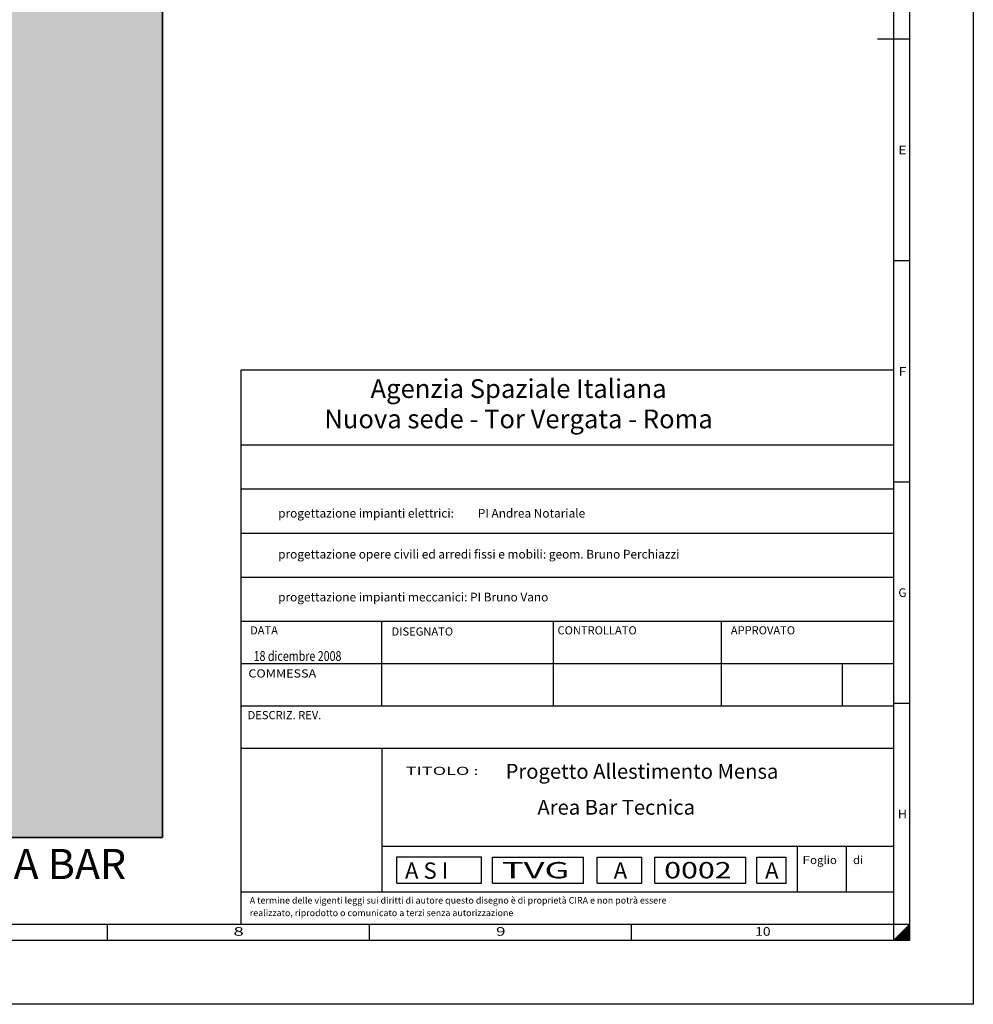
# Model space of a CAD drawing. Units: millimetres. Extents: x 2356 to 10882, y 449 to 13300.
# Drawn here: x 7959 to 10882, y 7381 to 10400 of the extents above; entities that cross this region are included whole.
import ezdxf
from ezdxf.enums import TextEntityAlignment as Align

# ---------------------------------------------------------------- set-up
doc = ezdxf.new("R2010")
doc.units = ezdxf.units.MM
doc.linetypes.add('CONTINUA', pattern=[0])
doc.linetypes.add('TRATTEGGIATA', pattern=[0.75, 0.5, -0.25])
for name, color, linetype in [('1', 176, 'Continuous'), ('2', 188, 'Continuous'), ('3', 250, 'Continuous'), ('4', 250, 'Continuous'), ('elux3d-200-2d', 1, 'CONTINUA')]:
    doc.layers.add(name, color=color, linetype=linetype)
doc.styles.add('Arial', font='ARIAL.TTF')
doc.styles.add('Arial (bold)', font='ARIALBD.TTF')
doc.styles.add('MILITARY', font='txt')
doc.styles.add('ROMANS', font='ROMANS.shx')

msp = doc.modelspace()

# ---------------------------------------------------------------- hatches: boundary and pattern name
at = {"layer": '3', "linetype": 'Continuous'}
h = msp.add_hatch(dxfattribs=at)
h.set_pattern_fill('ANSI31', scale=9.8, style=0)
h.set_pattern_definition([(45, (6222.0977, 10387.6122), (-0.8662058, 0.8662058), [])])
h.paths.add_polyline_path([(10637.4, 7576.9), (10686.4, 7576.9), (10686.4, 7625.9)])
at = {"layer": 'elux3d-200-2d'}
h = msp.add_hatch(dxfattribs=at)
h.set_pattern_fill('FLEX', color=141, scale=8.268723, style=0)
h.set_pattern_definition([(0, (-39405.89, 211.21), (0, 52.50639), [52.50639, -52.50639]), (45, (-39353.384, 211.21), (4e-15, 52.506412), [13.1266, -48.002085, 13.1266, -74.25528])])
edge = h.paths.add_edge_path()
edge.add_line((2893, 9656.2), (2893, 7892.1))
edge.add_line((2893, 7892.1), (8396.4, 7892.1))
edge.add_line((8396.4, 7892.1), (8396.4, 12706.8))
edge.add_line((8396.4, 12706.8), (5395.6, 12706.8))
edge.add_line((5395.6, 12706.8), (5395.6, 12603.4))
edge.add_arc((5568, 10301.1), 2308.8, 195.6659, 454.2821)
edge.add_line((2893, 9656.2), (3347.9, 9667.3))

# ---------------------------------------------------------------- linework, layer by layer
for p, q in [((8637.4, 8555.9), (8637.4, 9325.9)), ((8637.4, 9325.9), (10637.4, 9325.9)), ((8637.4, 9095.9), (10278.2, 9095.9)), ((8637.4, 9095.9), (10637.4, 9095.9)), ((8637.4, 8960.9), (10637.4, 8960.9)), ((8637.4, 8825.9), (10637.4, 8825.9)), ((8637.4, 8690.9), (10637.4, 8690.9)), ((8637.4, 8555.9), (10278.2, 8555.9))]:
    msp.add_line(p, q)
at = {"color": 7}
msp.add_line((10637.4, 7576.9), (10686.4, 7625.9), dxfattribs=at)
at = {"layer": '1', "color": 7, "linetype": 'Continuous'}
msp.add_line((10637.4, 7625.9), (8408.1, 7625.9), dxfattribs=at)
at = {"layer": '2', "color": 7, "linetype": 'Continuous'}
for p, q in [((8637.4, 8555.9), (10637.4, 8555.9)), ((8637.4, 7625.9), (8637.4, 8555.9)), ((9069.4, 8295.9), (9069.4, 8555.9)), ((9594.5, 8555.9), (9594.5, 8295.9)), ((10109.1, 8555.9), (10109.1, 8295.9)), ((8637.4, 8425.9), (10637.4, 8425.9)), ((8637.4, 8425.9), (10637.4, 8425.9)), ((10481.8, 8295.9), (10481.8, 8425.9)), ((8637.4, 8295.9), (10637.4, 8295.9)), ((8637.4, 8295.9), (10637.4, 8295.9)), ((8637.4, 8165.9), (10637.4, 8165.9)), ((8637.4, 8165.9), (10637.4, 8165.9)), ((9069.9, 7725.9), (9069.9, 8165.9)), ((9069.9, 7725.9), (9069.9, 8165.9)), ((9069.9, 7866.1), (10637.4, 7866.1)), ((9069.9, 7866.1), (10637.4, 7866.1)), ((10342.3, 7866.1), (10342.3, 7725.9)), ((10492.7, 7866.1), (10492.7, 7725.9)), ((9114.8, 7752.6), (9114.8, 7832.6)), ((9114.8, 7832.6), (9374.7, 7832.6)), ((9374.7, 7752.6), (9374.7, 7832.6)), ((9408.6, 7832.5), (9687.7, 7832.5)), ((9408.6, 7752.5), (9408.6, 7832.5)), ((9687.7, 7752.5), (9687.7, 7832.5)), ((9729, 7752.5), (9729, 7832.5)), ((9729, 7832.5), (9866.4, 7832.5)), ((9866.4, 7752.5), (9866.4, 7832.5)), ((9906, 7832.5), (10185.1, 7832.5)), ((9906, 7752.5), (9906, 7832.5)), ((10185.1, 7752.5), (10185.1, 7832.5)), ((10218.4, 7752.5), (10218.4, 7832.5)), ((10218.4, 7832.5), (10308.4, 7832.5)), ((10308.4, 7752.5), (10308.4, 7832.5)), ((9114.8, 7752.6), (9374.7, 7752.6)), ((9408.6, 7752.5), (9687.7, 7752.5)), ((9729, 7752.5), (9866.4, 7752.5)), ((9906, 7752.5), (10185.1, 7752.5)), ((10218.4, 7752.5), (10308.4, 7752.5)), ((8637.4, 7725.9), (10637.4, 7725.9)), ((8637.4, 7725.9), (10637.4, 7725.9))]:
    msp.add_line(p, q, dxfattribs=at)
at = {"layer": '4', "color": 7, "linetype": 'Continuous'}
for p, q in [((10882.4, 13300.1), (10882.4, 7380.9)), ((10686.4, 13104.1), (10686.4, 7576.9)), ((10637.4, 13055.1), (10637.4, 7625.9)), ((10588.4, 10340.5), (10686.4, 10340.5)), ((10637.4, 9661.8), (10686.4, 9661.8)), ((10637.4, 8983.2), (10686.4, 8983.2)), ((10637.4, 8981), (10637.4, 7625.9)), ((10637.4, 8304.5), (10686.4, 8304.5)), ((10637.4, 7625.9), (2601.4, 7625.9)), ((8226.6, 7625.9), (8226.6, 7576.9)), ((9030.2, 7625.9), (9030.2, 7576.9)), ((9833.8, 7625.9), (9833.8, 7576.9)), ((10637.4, 7625.9), (10637.4, 7576.9)), ((10686.4, 7625.9), (10637.4, 7625.9)), ((10686.4, 7576.9), (7403.4, 7576.9)), ((10882.4, 7380.9), (2356.4, 7380.9))]:
    msp.add_line(p, q, dxfattribs=at)
at = {"layer": 'elux3d-200-2d', "color": 4, "linetype": 'TRATTEGGIATA'}
msp.add_lwpolyline([(2893, 12706.8), (8396.4, 12706.8), (8396.4, 7892.1), (2893, 7892.1)], close=True, dxfattribs=at)
at = {"layer": 'elux3d-200-2d'}
msp.add_lwpolyline([(2893, 9656.2), (2893, 7892.1), (8396.4, 7892.1), (8396.4, 12706.8), (5395.6, 12706.8), (5395.6, 12603.4)], dxfattribs=at)

# ---------------------------------------------------------------- texts
at = {"color": 0, "style": 'Arial (bold)'}
for s, insert, char_height, width, attachment_point, line_spacing_factor in [('Agenzia Spaziale Italiana\\PNuova sede - Tor Vergata - Roma ', (9488.1, 9297.4), 57.579, 1537.97, 2, 0.967741), ('progettazione impianti elettrici: ^IPI Andrea Notariale', (8751, 8899.8), 26.669, 1502.739, 1, 0.967741), ('progettazione opere civili ed arredi fissi e mobili: geom. Bruno Perchiazzi', (8751, 8774.3), 26.669, 1502.739, 1, 0.967741), ('progettazione impianti meccanici: PI Bruno Vano', (8751, 8642.8), 26.669, 1502.739, 1, 0.967741), ('\\pi-227.29,l227.29;               Area Bar Tecnica', (9337.6, 8007.8), 45.457, 928.752, 1, 0.971628)]:
    msp.add_mtext(s, dxfattribs=dict(at, insert=insert, char_height=char_height, width=width, attachment_point=attachment_point, line_spacing_factor=line_spacing_factor))
at = {"color": 0, "insert": (9448.4, 8118), "char_height": 45.457, "attachment_point": 1, "line_spacing_factor": 0.971628, "style": 'Arial (bold)'}
msp.add_mtext('Progetto Allestimento Mensa', dxfattribs=at)
at = {"layer": '2', "color": 7, "linetype": 'Continuous', "style": 'ROMANS'}
for s, p in [('DATA', (8665, 8515)), ('DISEGNATO', (9098.8, 8511.4)), ('CONTROLLATO', (9607.7, 8515)), ('APPROVATO', (10138.9, 8515)), ('DESCRIZ. REV.', (8657.6, 8255))]:
    msp.add_text(s, height=25, rotation=0.0003, dxfattribs=at).set_placement(p)
for s, height, width, p, p2 in [('COMMESSA', 25, 1.04581, (8659.8, 8382.8), (8867.7, 8382.8)), ('TITOLO :', 25, 1.463437, (9142.2, 8084.2), (9365.2, 8084.2)), ('F', 25, 1.173529, (10358.3, 7810.8), (10382, 7810.8)), ('oglio', 25, 0.985, (10382, 7810.8), (10464.1, 7810.8)), ('di', 25, 1.079166, (10513.7, 7810.8), (10544.5, 7810.8)), ('TVG', 50, 1.669233, (9437.3, 7767.1), (9644, 7767.1)), ('0002', 50, 1.127275, (9934.7, 7767.1), (10141.4, 7767.1))]:
    msp.add_text(s, height=height, dxfattribs=dict(at, width=width)).set_placement(p, p2, align=Align.FIT)
msp.add_text('A S I', height=50, dxfattribs=at).set_placement((9139.8, 7750.1), align=Align.BOTTOM_LEFT)
for p in [(9800.5, 7750.4), (10264.7, 7750.4)]:
    msp.add_text('A', height=50, dxfattribs=at).set_placement(p, align=Align.BOTTOM_CENTER)
at = {"layer": '2', "color": 7, "linetype": 'Continuous', "style": 'MILITARY', "oblique": 359.9998}
for s, p in [('A termine delle vigenti leggi sui diritti di autore questo disegno è di proprietà CIRA e non potrà essere', (8664, 7689.6)), ('realizzato, riprodotto o comunicato a terzi senza autorizzazione', (8664, 7651.2))]:
    msp.add_text(s, height=20, dxfattribs=at).set_placement(p)
at = {"layer": '3', "color": 7, "linetype": 'Continuous', "style": 'MILITARY', "oblique": 359.9998}
for s, width, p, p2 in [('E', 1.425, (10652.7, 9987), (10677.8, 9987)), ('F', 1.425, (10652.7, 9308.3), (10677.8, 9308.3)), ('G', 1.425, (10652.7, 8629.7), (10677.8, 8629.7)), ('H', 1.6, (10651.1, 7951), (10679.3, 7951))]:
    msp.add_text(s, height=26.5, dxfattribs=dict(at, width=width)).set_placement(p, p2, align=Align.FIT)
at = {"layer": '3', "color": 7, "style": 'ROMANS', "width": 0.8}
msp.add_text('18 dicembre 2008', height=30, dxfattribs=at).set_placement((8675.8, 8433.7))
at = {"layer": '3', "color": 7, "linetype": 'Continuous', "oblique": 359.9998}
for s, height, width, p, p2 in [('8', 26.5, 1.8, (8614, 7591.1), (8645.8, 7591.1)), ('9', 26.5, 1.65, (9419, 7591.1), (9448.1, 7591.1)), ('10', 26.46, 1.542857, (10213.3, 7591.1), (10260.9, 7591.1))]:
    msp.add_text(s, height=height, dxfattribs=dict(at, width=width)).set_placement(p, p2, align=Align.FIT)
at = {"layer": 'elux3d-200-2d', "color": 141, "style": 'Arial'}
msp.add_text('AREA BAR', height=92.61, dxfattribs=at).set_placement((7708.4, 7764.7))

doc.saveas('drawing.dxf')
